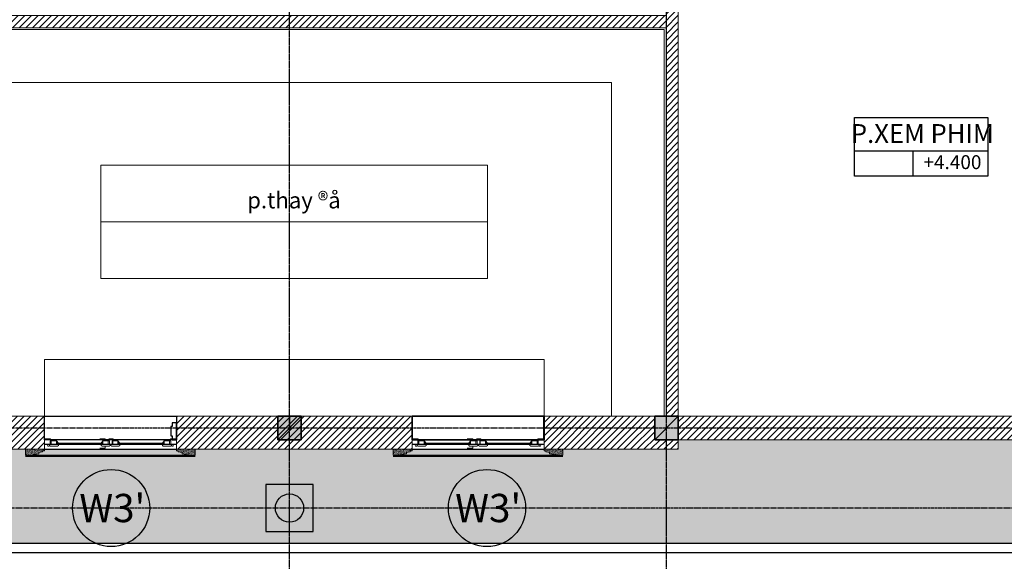
# Model space of a CAD drawing. Units: millimetres. Extents: x 938542 to 1726226, y -187276 to 234445.
# Drawn here: x 962398 to 972843, y 7655 to 13400 of the extents above; entities that cross this region are included whole.
import ezdxf
from ezdxf.enums import TextEntityAlignment as Align

# ---------------------------------------------------------------- set-up
doc = ezdxf.new("R2010")
doc.units = ezdxf.units.MM
doc.header["$LTSCALE"] = 0.2
doc.header["$MEASUREMENT"] = 0
doc.linetypes.add('CENTER2', pattern=[1.125, 0.75, -0.125, 0.125, -0.125])
doc.linetypes.add('CENTERX2', pattern=[101.6, 63.5, -12.7, 12.7, -12.7])
doc.layers.get('0').update_dxf_attribs({"color": 6, "linetype": 'CONTINUOUS'})
doc.layers.get('DEFPOINTS').update_dxf_attribs({"color": 3, "linetype": 'CONTINUOUS'})
for name, color, linetype in [('2', 2, 'CONTINUOUS'), ('3', 150, 'CONTINUOUS'), ('7', 7, 'CONTINUOUS'), ('8', 16, 'CONTINUOUS'), ('CUA', 4, 'CONTINUOUS'), ('NETTHAY', 7, 'CONTINUOUS'), ('TEXT', 31, 'CONTINUOUS'), ('TRuc', 250, 'CENTER2')]:
    doc.layers.add(name, color=color, linetype=linetype)
for name, color, linetype, lineweight in [('CAT', 7, 'CONTINUOUS', 15), ('dodac', 26, 'CONTINUOUS', 13), ('hatch', 250, 'CONTINUOUS', 9), ('Kinh', 143, 'CONTINUOUS', 15), ('manh', 250, 'CONTINUOUS', 9)]:
    doc.layers.add(name, color=color, linetype=linetype, lineweight=lineweight)
doc.styles.add('avo', font='VAVON.TTF')
doc.styles.add('CHU-CHUAN', font='vharial_0.ttf')
doc.styles.add('HOA', font='vharial_0.ttf')
doc.styles.add('VN HELL', font='VHELVCN_1.TTF')
doc.dimstyles.new('@100', dxfattribs={"dimscale": 100, "dimtxt": 2, "dimasz": 1, "dimexe": 1, "dimexo": 0, "dimgap": 0.5, "dimtad": 1, "dimdec": 0, "dimdsep": 46, "dimtxsty": 'Standard', "dimblk": 'DOT', "dimcen": 1, "dimdle": 1, "dimclrd": 250, "dimclre": 250, "dimclrt": 50, "dimadec": 0, "dimazin": 0, "dimtfac": 1, "dimtdec": 0, "dimtix": 1, "dimtmove": 2, "dimatfit": 3, "dimfxl": 1, "dimtolj": 1, "dimtzin": 0, "dimarcsym": 0})

# ---------------------------------------------------------------- blocks, each defined once
blk = doc.blocks.new('_Dot')
at = {"color": 0, "linetype": 'ByBlock', "lineweight": -2}
blk.add_line((-0.5, 0), (-1, 0), dxfattribs=at)
at = {"color": 0, "linetype": 'ByBlock', "const_width": 0.5}
blk.add_lwpolyline([(-0.25, 0, 1), (0.25, 0, 1)], format="xyb", close=True, dxfattribs=at)
blk = doc.blocks.new('*D155')
at = {"layer": 'CAT', "color": 250, "lineweight": -2, "transparency": 16777216}
for p, q in [((983585, 7932), (983585, 3447)), ((943235, 7745), (943235, 3447)), ((943335, 3547), (983485, 3547))]:
    blk.add_line(p, q, dxfattribs=at)
at = {"layer": 'DEFPOINTS', "color": 0, "transparency": 16777216}
for p in [(983585, 7932), (943235, 7745), (983585, 3547)]:
    blk.add_point(p, dxfattribs=at)
at = {"layer": 'CAT', "color": 250, "lineweight": -2, "transparency": 16777216, "xscale": 100, "yscale": 100, "zscale": 100, "rotation": 180}
blk.add_blockref('_Dot', (943235, 3547), dxfattribs=at)
at = {"layer": 'CAT', "color": 250, "lineweight": -2, "transparency": 16777216, "xscale": 100, "yscale": 100, "zscale": 100}
blk.add_blockref('_Dot', (983585, 3547), dxfattribs=at)
at = {"layer": 'CAT', "color": 50, "transparency": 16777216, "insert": (963490, 3697), "char_height": 200, "attachment_point": 5}
blk.add_mtext('\\A1;40350', dxfattribs=at)
blk = doc.blocks.new('B')
at = {"linetype": 'Continuous'}
for p, q in [((0, 300), (1600, 300)), ((700, 300), (700, 0))]:
    blk.add_line(p, q, dxfattribs=at)
blk.add_lwpolyline([(0, 700), (1600, 700), (1600, 0), (0, 0)], close=True, dxfattribs=at)
at = {"layer": 'TEXT', "style": 'avo'}
blk.add_attdef('101', text='', height=180, dxfattribs=at).set_placement((814, 509), align=Align.MIDDLE_CENTER)
for tag, p in [('%%P0.000', (828, 83)), ('101', (85, 76))]:
    blk.add_attdef(tag, p, '', height=150, dxfattribs=at)
blk = doc.blocks.new('truc')
at = {"layer": 'TRuc', "linetype": 'CENTERX2', "ltscale": 0.5}
for p, q in [((965260, 91605), (965260, 126936)), ((969260, 91605), (969260, 126798))]:
    blk.add_line(p, q, dxfattribs=at)
at = {"layer": 'TRuc', "linetype": 'CENTERX2', "ltscale": 2}
for points in [[(939272, 97118), (988488, 97118)], [(939272, 96268), (988488, 96268)]]:
    blk.add_lwpolyline(points, dxfattribs=at)
blk = doc.blocks.new('dsda')
at = {"layer": 'CUA'}
blk.add_hatch(color=256, dxfattribs=at).paths.add_polyline_path([(822354, 75928, 1), (822654, 75928, 1)])
at = {"layer": '3'}
blk.add_lwpolyline([(822254, 75678), (822754, 75678), (822754, 76178), (822254, 76178)], close=True, dxfattribs=at)
at = {"layer": 'NETTHAY'}
blk.add_circle((822504, 75928), 150, dxfattribs=at)
blk = doc.blocks.new('cuaxczc')
for p, q in [((958840, 52236), (958820, 52248)), ((958820, 52228), (958840, 52228)), ((958840, 52228), (958840, 52236)), ((958908, 52202), (958888, 52228)), ((959360, 52202), (959380, 52228)), ((959431, 52228), (959448, 52228)), ((959490, 52228), (959490, 52228)), ((959559, 52202), (959539, 52228)), ((960010, 52202), (960030, 52228)), ((960078, 52236), (960098, 52248)), ((960078, 52228), (960078, 52236)), ((960098, 52228), (960078, 52228))]:
    blk.add_line(p, q)
for points in [[(958759, 52248), (958820, 52248), (958759, 52248), (958759, 52190), (958820, 52190), (958820, 52228), (958820, 52206)], [(959403, 52228), (959403, 52248), (959345, 52248)], [(959431, 52228), (959431, 52240), (959450, 52248), (959486, 52248), (959488, 52247), (959488, 52228), (959479, 52228), (959479, 52190), (959448, 52190), (959448, 52228)], [(960159, 52248), (960098, 52248), (960159, 52248), (960159, 52190), (960098, 52190), (960098, 52228), (960098, 52206)], [(959403, 52170), (959403, 52151), (959345, 52151)]]:
    blk.add_lwpolyline(points)
for points in [[(958855, 52228), (958832, 52228), (958832, 52190), (958812, 52190), (958812, 52180), (958822, 52170), (958855, 52170), (958898, 52170), (958908, 52180), (958908, 52190), (958888, 52190), (958888, 52228)], [(959403, 52228), (959380, 52228), (959380, 52190), (959360, 52190), (959360, 52180), (959370, 52170), (959403, 52170), (959446, 52170), (959456, 52180), (959456, 52190), (959436, 52190), (959436, 52228)], [(959516, 52228), (959539, 52228), (959539, 52190), (959559, 52190), (959559, 52180), (959549, 52170), (959516, 52170), (959473, 52170), (959463, 52180), (959463, 52190), (959483, 52190), (959483, 52228)], [(960063, 52228), (960086, 52228), (960086, 52190), (960106, 52190), (960106, 52180), (960096, 52170), (960063, 52170), (960020, 52170), (960010, 52180), (960010, 52190), (960030, 52190), (960030, 52228)]]:
    blk.add_lwpolyline(points, close=True)
for centre in [(958802, 52180), (960116, 52180)]:
    blk.add_circle(centre, 9.93)
at = {"layer": '3'}
blk.add_line((960159, 52190), (958759, 52190), dxfattribs=at)
at = {"layer": 'Kinh', "ltscale": 0.5}
for p, q in [((959380, 52202), (958888, 52202)), ((959380, 52190), (958888, 52190)), ((960030, 52202), (959539, 52202)), ((960030, 52190), (959539, 52190))]:
    blk.add_line(p, q, dxfattribs=at)
blk = doc.blocks.new('fdgfgfgdsddd')
at = {"layer": 'CUA'}
h = blk.add_hatch(dxfattribs=at)
h.set_pattern_fill('AR-SAND', color=8, scale=5, style=0)
h.set_pattern_definition([(37.5, (0, 0), (-0.31496679, 9.634118845), [0, -7.6, 0, -8.5, 0, -8.125]), (7.5, (0, 0), (8.84888353, 14.11073033), [0, -4.1, 0, -6.85, 0, -2.625]), (327.5, (-6.15, 0), (15.57070931, 0.02829527), [0, -2.5, 0, -9, 0, -11.75]), (317.5, (-6.15, 0), (15.03063302, 4.38837782), [0, -1.25, 0, -5.9, 0, -6.75])])
edge = h.paths.add_edge_path()
edge.add_line((954685, 59816), (954685, 59751))
edge.add_line((954685, 59751), (954485, 59751))
edge.add_line((954485, 59751), (954485, 59771))
edge.add_line((954485, 59771), (954505, 59771))
edge.add_line((954505, 59771), (954505, 59779))
edge.add_line((954505, 59779), (954545, 59787))
edge.add_line((954545, 59787), (954545, 59802))
edge.add_line((954545, 59802), (954635, 59816))
edge.add_line((954635, 59816), (954685, 59816))
at = {"layer": 'CAT'}
blk.add_lwpolyline([(954685, 59816), (954685, 59751), (954485, 59751), (954485, 59771), (954505, 59771), (954505, 59779), (954545, 59787), (954545, 59802), (954635, 59816), (954685, 59816)], dxfattribs=at)
blk = doc.blocks.new('gfdgf')
at = {"layer": '8', "color": 3}
blk.add_circle((1331294, -108958), 818, dxfattribs=at)
at = {"layer": 'CUA', "color": 8}
blk.add_attdef('23', text='', height=600, dxfattribs=at).set_placement((1331319, -109258), align=Align.CENTER)

msp = doc.modelspace()

# ---------------------------------------------------------------- hatches: boundary and pattern name
at = {"layer": 'hatch'}
h = msp.add_hatch(dxfattribs=at)
h.set_pattern_fill('ANSI31', color=256, scale=400, style=0)
h.paths.add_polyline_path([(969384.67, 9194.93), (974334.85, 9194.93), (974334.85, 14944.99), (972560.03, 14944.99), (972560.03, 15194.99), (974584.85, 15194.99), (974584.85, 8944.93), (969384.67, 8944.93)])
edge = h.paths.add_edge_path(flags=0)
edge.add_arc((974392.47, 9281.51), 45, 180, 360)
edge.add_arc((974392.47, 9281.51), 45, 0, 180)
edge = h.paths.add_edge_path(flags=0)
edge.add_arc((974382.97, 14871.51), 45, 180, 360)
edge.add_arc((974382.97, 14871.51), 45, 0, 180)
h = msp.add_hatch(dxfattribs=at)
h.set_pattern_fill('ANSI31', color=256, scale=400, style=0)
edge = h.paths.add_edge_path()
edge.add_line((969254.67, 12404.93), (969254.67, 9194.93))
edge.add_line((969254.67, 9194.93), (969384.67, 9194.93))
edge.add_line((969384.67, 9194.93), (969384.85, 13696.49))
edge.add_line((969384.85, 13696.49), (969384.85, 13696.49))
edge.add_line((969384.85, 13696.49), (969384.67, 13696.49))
edge.add_line((969384.67, 13696.49), (969254.67, 13696.49))
edge.add_line((969254.67, 13696.49), (969254.67, 13444.99))
edge.add_line((969254.67, 13444.99), (961584.85, 13444.99))
edge.add_line((961584.85, 13444.99), (961584.85, 14944.99))
edge.add_line((961584.85, 14944.99), (961334.85, 14944.99))
edge.add_line((961334.85, 14944.99), (961334.85, 13444.99))
edge.add_line((961334.85, 13444.99), (960784.85, 13444.99))
edge.add_line((960784.85, 13444.99), (960784.85, 13314.99))
edge.add_line((960784.85, 13314.99), (961334.85, 13314.99))
edge.add_line((961334.85, 13314.99), (961334.85, 12714.99))
edge.add_line((961334.85, 12714.99), (961464.85, 12714.99))
edge.add_line((961464.85, 12714.99), (961464.85, 13314.99))
edge.add_line((961464.85, 13314.99), (969254.67, 13314.99))
edge.add_line((969254.67, 13314.99), (969254.67, 9194.93))
h = msp.add_hatch(dxfattribs=at)
h.set_pattern_fill('ANSI31', color=256, scale=400, style=0)
h.paths.add_polyline_path([(960159.85, 9194.93), (962659.94, 9194.93), (962659.94, 8844.93), (960159.85, 8844.93)])
h = msp.add_hatch(dxfattribs=at)
h.set_pattern_fill('ANSI31', color=256, scale=400, style=0)
h.paths.add_polyline_path([(964059.94, 9194.93), (966559.85, 9194.93), (966559.85, 8844.93), (964059.94, 8844.93)])
h = msp.add_hatch(dxfattribs=at)
h.set_pattern_fill('ANSI31', color=256, scale=400, style=0)
h.set_pattern_definition([(45, (967959.853, 8844.93), (-35.3553, 35.3553), [])])
h.paths.add_polyline_path([(969384.03, 8844.93), (969384.03, 8944.93), (969134.03, 8944.93), (969134.03, 9194.93), (967959.85, 9194.93), (967959.85, 8844.93), (968159.85, 8844.93)])
at = {"layer": 'manh'}
h = msp.add_hatch(dxfattribs=at)
h.set_pattern_fill('AR-RSHKE', color=256, scale=20, angle=180, style=0)
h.set_pattern_definition([(180, (943164.14, 7844.93), (-510, -240), [120, -100, 140, -60, 180, -80]), (180, (943044.14, 7834.93), (-510, -240), [100, -380, 80, -120]), (180, (942804.14, 7859.93), (-510, -240), [60, -620]), (270, (943164.14, 7844.93), (170, -240), [230, -730]), (270, (943044.14, 7844.93), (170, -240), [225, -735]), (270, (942944.14, 7844.93), (170, -240), [210, -750]), (270, (942804.14, 7859.93), (170, -240), [230, -730]), (270, (942744.14, 7859.93), (170, -240), [230, -730]), (270, (942564.14, 7844.93), (170, -240), [220, -740])])
h.paths.add_polyline_path([(969384.03, 8844.93), (962659.76, 8844.93), (962659.76, 8944.93), (962659.74, 8944.93), (962659.74, 8844.93), (958759.85, 8844.93), (958759.85, 8944.93), (958759.76, 8944.93), (958759.76, 8844.93), (957155.03, 8844.93), (957155.03, 8944.93), (944334.85, 8944.93), (943234.85, 7844.93), (983414.14, 7844.93), (979239.11, 12019.96), (974584.85, 12019.96), (974584.85, 8944.93), (969384.03, 8944.93)])

# ---------------------------------------------------------------- linework, layer by layer
at = {"color": 2}
for p, q in [((965384.85, 9194.93), (965134.85, 8944.93)), ((965384.85, 9194.93), (965134.85, 8944.93)), ((969384.67, 9194.93), (969134.67, 8944.93))]:
    msp.add_line(p, q, dxfattribs=at)
for points in [[(962659.94, 9194.93), (964059.94, 9194.93), (964059.94, 8944.93), (962659.94, 8944.93)], [(967959.67, 9194.93), (966559.67, 9194.93), (966559.67, 8944.93), (967959.67, 8944.93)], [(964059.94, 9124.93), (964014.94, 9124.93), (964014.94, 9084.93), (963999.94, 9084.93), (963999.94, 8984.93), (964014.94, 8984.93), (964014.94, 8944.93), (964059.94, 8944.93)]]:
    msp.add_lwpolyline(points, close=True)
at = {"layer": '3'}
for p, q in [((962659.94, 9194.93), (964059.94, 9194.93)), ((966559.67, 9194.93), (967959.67, 9194.93)), ((962659.94, 8844.93), (964059.94, 8844.93)), ((966559.85, 8844.93), (967959.85, 8844.93)), ((977134.67, 7744.93), (943234.85, 7744.93))]:
    msp.add_line(p, q, dxfattribs=at)
for points in [[(969385.03, 16294.99), (969385.03, 16394.99), (975459.85, 16394.99), (975459.85, 18119.99), (981259.85, 18119.99), (981259.85, 16394.99), (983584.85, 16394.99), (983584.85, 7744.93), (943234.85, 7744.93), (943234.85, 8944.93)], [(972935.03, 16294.99), (975559.85, 16294.99), (975559.85, 18019.99), (981159.85, 18019.99), (981159.85, 16294.99), (983484.85, 16294.99), (983484.85, 7844.93), (965384.85, 7844.93)], [(965384.85, 7844.93), (943334.85, 7844.93), (943334.85, 8944.93)]]:
    msp.add_lwpolyline(points, dxfattribs=at)
for points in [[(962659.76, 9194.93), (964059.94, 9194.93), (964059.94, 8944.93), (962659.76, 8944.93)], [(962659.94, 9194.93), (964059.94, 9194.93), (964059.94, 8944.93), (962659.94, 8944.93)], [(967959.85, 9194.93), (966559.67, 9194.93), (966559.67, 8944.93), (967959.85, 8944.93)], [(966559.67, 9194.93), (967959.85, 9194.93), (967959.85, 8944.93), (966559.67, 8944.93)]]:
    msp.add_lwpolyline(points, close=True, dxfattribs=at)
at = {"layer": 'CAT'}
for p, q in [((962659.76, 9194.93), (962659.76, 8944.93)), ((965274.85, 9194.93), (965134.85, 9194.93)), ((967959.85, 9194.93), (967959.85, 8944.93))]:
    msp.add_line(p, q, dxfattribs=at)
at = {"layer": 'CAT', "color": 2}
msp.add_line((962659.94, 9194.93), (962659.94, 8844.93), dxfattribs=at)
at = {"layer": 'CAT'}
for points in [[(969384.67, 9194.93), (974334.85, 9194.93), (974334.85, 14944.99), (972560.03, 14944.99), (972560.03, 15194.99), (974584.85, 15194.99), (974584.85, 8944.93), (969384.67, 8944.93), (969384.67, 9194.93)], [(969254.67, 12404.93), (969254.67, 9194.93), (969384.67, 9194.93), (969384.85, 13696.49), (969384.85, 13696.49), (969384.85, 13696.49), (969384.85, 13696.49), (969384.67, 13696.49), (969254.67, 13696.49), (969254.67, 13444.99), (961584.85, 13444.99), (961584.85, 14944.99), (961334.85, 14944.99), (961334.85, 13444.99), (960784.85, 13444.99), (960784.85, 13314.99), (961334.85, 13314.99), (961334.85, 12714.99), (961464.85, 12714.99), (961464.85, 13314.99), (969254.67, 13314.99), (969254.67, 9194.93)], [(967959.67, 9194.93), (967959.67, 9194.93), (967959.67, 9194.93), (969254.67, 9194.93), (969254.67, 12404.93)], [(969254.67, 12404.93), (969254.67, 12404.93)], [(969254.67, 12404.93), (969254.67, 12404.93)], [(969254.67, 12404.93), (969254.67, 9194.93)], [(969254.67, 12404.93), (969254.67, 12404.93)], [(965264.85, 9194.93), (965134.85, 9194.93)], [(965134.85, 9194.93), (965134.85, 8944.93)], [(965264.85, 9054.93), (965264.85, 9194.93), (965264.85, 9194.93), (965264.85, 9194.93)], [(969104.49, 9194.93), (969254.67, 9194.93)], [(969284.85, 9194.93), (969384.67, 9194.93)]]:
    msp.add_lwpolyline(points, dxfattribs=at)
for points in [[(960159.76, 9194.93), (962659.94, 9194.93), (962659.94, 8844.93), (960159.76, 8844.93)], [(964059.94, 9194.93), (966559.67, 9194.93), (966559.67, 8844.93), (964059.94, 8844.93)], [(965134.85, 8944.93), (965384.85, 8944.93), (965384.85, 9194.93), (965134.85, 9194.93)], [(965134.85, 9194.93), (965384.85, 9194.93), (965384.85, 8944.93), (965134.85, 8944.93)], [(969384.67, 9194.87), (967959.85, 9194.87), (967959.85, 8844.93), (969384.67, 8844.93)], [(969134.03, 8944.93), (969384.03, 8944.93), (969384.03, 9194.93), (969134.03, 9194.93)], [(969134.03, 9194.93), (969384.03, 9194.93), (969384.03, 8944.93), (969134.03, 8944.93)]]:
    msp.add_lwpolyline(points, close=True, dxfattribs=at)
for points in [[(965134.85, 8944.93), (965384.85, 8944.93), (965134.85, 9194.93), (965384.85, 9194.93)], [(969134.03, 8944.93), (969384.03, 8944.93), (969134.03, 9194.93), (969384.03, 9194.93)]]:
    msp.add_trace(points, dxfattribs=at)
at = {"layer": 'CUA', "color": 8}
for p, q in [((962459.94, 8779.83), (964259.94, 8779.83)), ((966359.67, 8779.83), (968159.67, 8779.83))]:
    msp.add_line(p, q, dxfattribs=at)
at = {"layer": 'dodac'}
for points in [[(969234.67, 9194.93), (969234.67, 13294.99), (961484.85, 13294.99), (961484.85, 12734.99), (968674.67, 12734.99), (968674.67, 9194.93)], [(963259.74, 11255.19), (963259.74, 11855.19), (967359.85, 11855.19), (967359.85, 11255.19), (963259.94, 11255.19)], [(963259.74, 10655.19), (963259.74, 11255.19), (967359.85, 11255.19), (967359.85, 10655.19), (963259.94, 10655.19)], [(962659.74, 9194.93), (962659.74, 9794.93), (967959.85, 9794.93), (967959.85, 9194.93), (962659.94, 9194.93)]]:
    msp.add_lwpolyline(points, dxfattribs=at)
at = {"layer": 'hatch'}
for p, q in [((962459.94, 8764.83), (964259.94, 8764.83)), ((962459.94, 8764.83), (964259.94, 8764.83)), ((966359.85, 8764.83), (968159.85, 8764.83)), ((966359.85, 8764.83), (968159.85, 8764.83))]:
    msp.add_line(p, q, dxfattribs=at)
at = {"layer": 'NETTHAY'}
for points in [[(965134.85, 8944.93), (965384.85, 8944.93), (965384.85, 9194.93), (965134.85, 9194.93)], [(965134.85, 9194.93), (965384.85, 9194.93), (965384.85, 8944.93), (965134.85, 8944.93)], [(969134.67, 8944.93), (969384.67, 8944.93), (969384.67, 9194.93), (969134.67, 9194.93)], [(969134.67, 9194.93), (969384.67, 9194.93), (969384.67, 8944.93), (969134.67, 8944.93)]]:
    msp.add_lwpolyline(points, close=True, dxfattribs=at)
for points in [[(965134.85, 8944.93), (965384.85, 8944.93), (965134.85, 9194.93), (965384.85, 9194.93)], [(969134.67, 8944.93), (969384.67, 8944.93), (969134.67, 9194.93), (969384.67, 9194.93)]]:
    msp.add_trace(points, dxfattribs=at)

# ---------------------------------------------------------------- block references
at = {"layer": '7'}
ref = msp.add_blockref('B', (971251.96, 11741.43), dxfattribs=dict(at, xscale=0.8856428985018283, yscale=0.8856428982981014, zscale=0.8856428983278876))
ref.add_attrib('101', 'P.XEM PHIM', dxfattribs={"layer": 'TEXT', "height": 199.27, "style": 'VN HELL'}).set_placement((971973.22, 12192.48), align=Align.MIDDLE_CENTER)
ref.add_attrib('%%P0.000', '+4.400', (971985.69, 11814.98), dxfattribs={"layer": 'TEXT', "height": 147.607, "style": 'VN HELL'})
at = {"layer": 'CAT', "color": 2}
for p in [(3901.3, -43295.25), (7801.21, -43295.25)]:
    msp.add_blockref('cuaxczc', p, dxfattribs=at)
at = {"layer": 'CUA', "color": 2, "rotation": 180}
for p in [(1917144.8, 68596.15), (1921044.53, 68596.15)]:
    msp.add_blockref('fdgfgfgdsddd', p, dxfattribs=at)
at = {"layer": 'CUA', "color": 2, "xscale": -1, "rotation": 180}
for p in [(9575.09, 68596.15), (13474.82, 68596.15)]:
    msp.add_blockref('fdgfgfgdsddd', p, dxfattribs=at)
at = {"layer": 'CUA', "color": 8}
ref = msp.add_blockref('gfdgf', (297720.64, 62698.68, 8.95), dxfattribs=dict(at, xscale=0.5000000158324838, yscale=0.5000000158324838, zscale=0.5000000161406711))
ref.add_attrib('23', "W3'", dxfattribs={"color": 8, "height": 300, "style": 'CHU-CHUAN'}).set_placement((963379.98, 8069.7, 8.95), align=Align.CENTER)
ref = msp.add_blockref('gfdgf', (301708.05, 62698.68, 8.95), dxfattribs=dict(at, xscale=0.5000000158324838, yscale=0.5000000158324838, zscale=0.5000000161406711))
ref.add_attrib('23', "W3'", dxfattribs={"color": 8, "height": 300, "style": 'CHU-CHUAN'}).set_placement((967367.38, 8069.7, 8.95), align=Align.CENTER)
at = {"layer": 'CUA'}
msp.add_blockref('dsda', (142755.99, -67708.33), dxfattribs=at)
at = {"layer": 'TRuc'}
msp.add_blockref('truc', (0, -88047.64), dxfattribs=at)

# ---------------------------------------------------------------- texts
at = {"layer": '2', "style": 'HOA'}
msp.add_text('p.thay ®å', height=172.031, dxfattribs=at).set_placement((964811.11, 11398.52))

# ---------------------------------------------------------------- dimensions: what is measured, and where the dimension line sits
at = {"layer": 'CAT'}
dim = msp.add_linear_dim(base=(983584.85, 3546.7), p1=(943234.85, 7744.93), p2=(983584.85, 7931.59), dimstyle='@100', dxfattribs=at)
dim.commit()
dim.dimension.update_dxf_attribs({"geometry": '*D155', "text_midpoint": (963489.86, 3696.7), "dimtype": 160})

doc.saveas('drawing.dxf')
